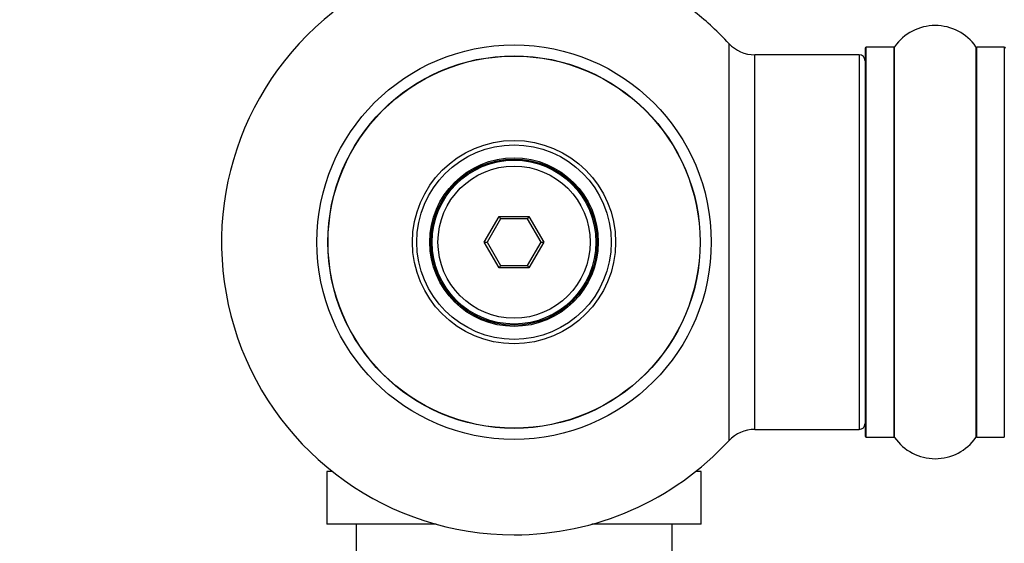
# Model space of a CAD drawing. Units: millimetres. Extents: x 0 to 1401, y 0 to 2546.
# Drawn here: x 427 to 511, y 1031 to 1076 of the extents above; entities that cross this region are included whole.
import ezdxf
from ezdxf import colors
from ezdxf.entities.mleader import LeaderData, LeaderLine
from ezdxf.math import Vec2, Vec3

# ---------------------------------------------------------------- set-up
doc = ezdxf.new("R2010")
doc.units = ezdxf.units.MM
doc.layers.add('DV5_Défaut', color=7, linetype='Continuous')
doc.layers.add('Défaut', color=7, linetype='Continuous')

# ---------------------------------------------------------------- blocks, each defined once
blk = doc.blocks.new('_DOT')
at = {"color": 0}
blk.add_line((0, 0), (-1, 0), dxfattribs=at)
at = {"color": 0, "const_width": 0.333}
blk.add_lwpolyline([(-0.1665, 0, 1), (0.1665, 0, 1)], format="xyb", close=True, dxfattribs=at)
blk = doc.blocks.new('SE4')
at = {"layer": 'DV5_Défaut', "color": 7, "linetype": 'Continuous'}
for p, q in [((487.531, 1074.149), (487.531, 1040.22)), ((499.268, 1040.535), (499.268, 1073.835)), ((501.615, 1073.835), (499.268, 1073.835)), ((501.615, 1073.835), (501.615, 1040.535)), ((501.697, 1040.492), (501.697, 1073.877)), ((508.638, 1073.877), (508.638, 1040.492)), ((508.72, 1040.535), (508.72, 1073.835)), ((511.068, 1073.835), (508.72, 1073.835)), ((511.068, 1073.835), (511.068, 1040.535)), ((489.735, 1041.185), (489.735, 1073.185)), ((498.668, 1073.185), (489.735, 1073.185)), ((498.668, 1073.185), (498.668, 1041.185)), ((499.168, 1073.735), (499.168, 1040.635)), ((466.627, 1057.185), (467.898, 1059.385)), ((468.013, 1059.185), (466.858, 1057.185)), ((467.898, 1059.385), (470.438, 1059.385)), ((467.898, 1059.385), (468.013, 1059.185)), ((470.323, 1059.185), (468.013, 1059.185)), ((470.438, 1059.385), (470.323, 1059.185)), ((471.477, 1057.185), (470.323, 1059.185)), ((470.438, 1059.385), (471.708, 1057.185)), ((467.898, 1054.985), (466.627, 1057.185)), ((466.627, 1057.185), (466.858, 1057.185)), ((466.858, 1057.185), (468.013, 1055.185)), ((470.323, 1055.185), (471.477, 1057.185)), ((471.708, 1057.185), (470.438, 1054.985)), ((471.477, 1057.185), (471.708, 1057.185)), ((468.013, 1055.185), (467.898, 1054.985)), ((470.438, 1054.985), (467.898, 1054.985)), ((468.013, 1055.185), (470.323, 1055.185)), ((470.323, 1055.185), (470.438, 1054.985)), ((489.735, 1041.185), (498.668, 1041.185)), ((499.268, 1040.535), (501.615, 1040.535)), ((508.72, 1040.535), (511.068, 1040.535)), ((453.649, 1037.585), (453.168, 1037.585)), ((453.168, 1037.585), (453.168, 1033.085)), ((485.168, 1037.585), (484.687, 1037.585)), ((485.168, 1033.085), (485.168, 1037.585)), ((462.52, 1033.085), (453.168, 1033.085)), ((455.668, 1033.085), (455.668, 1030.585)), ((485.168, 1033.085), (475.815, 1033.085)), ((482.668, 1030.585), (482.668, 1033.085))]:
    blk.add_line(p, q, dxfattribs=at)
for radius in [16.853, 15.911, 15.893, 8.683, 8.31, 7.2, 7.1, 7, 6.5]:
    blk.add_circle((469.168, 1057.185), radius, dxfattribs=at)
for centre, radius, start, end in [((469.168, 1057.185), 25, 128.18674, 270), ((469.168, 1057.185), 25, 42.73211, 51.81326), ((505.168, 1071.449), 4.236, 34.98213, 145.01787), ((489.735, 1076.185), 3, 222.73211, 270), ((499.268, 1073.735), 0.1, 90, 180), ((501.615, 1073.935), 0.1, 270, 325.01787), ((508.72, 1073.935), 0.1, 214.98213, 270), ((511.068, 1073.735), 0.1, 0, 90), ((498.668, 1072.685), 0.5, 0, 90), ((489.735, 1038.185), 3, 90, 137.26789), ((498.668, 1041.685), 0.5, 270, 0), ((469.168, 1057.185), 25, 270, 317.26789), ((499.268, 1040.635), 0.1, 180, 270), ((501.615, 1040.435), 0.1, 34.98213, 90), ((505.168, 1042.921), 4.236, 214.98213, 325.01787), ((508.72, 1040.435), 0.1, 90, 145.01787)]:
    blk.add_arc(centre, radius, start, end, dxfattribs=at)

msp = doc.modelspace()

# ---------------------------------------------------------------- block references
at = {"layer": 'Défaut'}
msp.add_blockref('SE4', (0, 0), dxfattribs=at)

# ---------------------------------------------------------------- leaders
at = {"layer": 'Défaut', "color": 7, "linetype": 'Continuous'}
ml = msp.add_multileader_mtext('Standard', dxfattribs=at)
ml.set_content('{\\pxsm0.9;\\fSolid Edge ISO|b1||i0||c0|p34;\\W1.;11/09/2019\\P}', color=256)
ml.set_leader_properties()
ml.set_arrow_properties(name='DOT')
ml.build(insert=Vec2(0, 0))
ml.multileader.update_dxf_attribs({"leader_type": 0, "dogleg_length": 0, "arrow_head_size": 12})
ctx = ml.context
ctx.base_point, ctx.char_height, ctx.arrow_head_size, ctx.landing_gap_size = Vec3(1075.218, 2538.957), 12, 12, 4.2
notes = []
notes.append((ctx, [(0, (0, 0, 0), (0, 0), (1, 0), 1, [])]))
ctx.mtext.insert = Vec3(1077.218, 2545.077)
for ctx, leaders in notes:
    for number, flags, end, landing, length, lines in leaders:
        leader = LeaderData()
        leader.index, (leader.has_last_leader_line, leader.has_dogleg_vector, leader.attachment_direction) = number, flags
        leader.last_leader_point, leader.dogleg_vector, leader.dogleg_length = Vec3(end), Vec3(landing), length
        for number, points, colour, breaks in lines:
            line = LeaderLine()
            line.index, line.vertices, line.color, line.breaks = number, Vec3.list(points), colors.encode_raw_color(colour), breaks
            leader.lines.append(line)
        ctx.leaders.append(leader)

doc.saveas('drawing.dxf')
